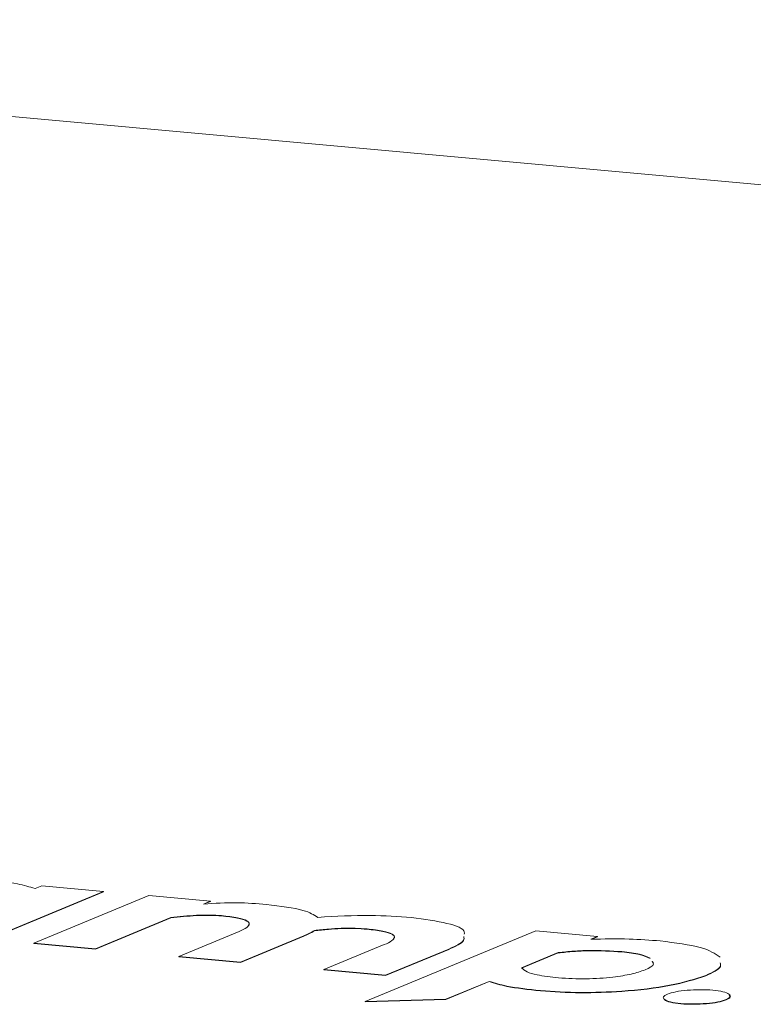
# Model space of a CAD drawing. Units: millimetres. Extents: x -75 to 1874, y -698 to -59.
# Drawn here: x 678 to 705, y -98 to -63 of the extents above; entities that cross this region are included whole.
import ezdxf

# ---------------------------------------------------------------- set-up
doc = ezdxf.new("R2010")
doc.units = ezdxf.units.MM
doc.header["$MEASUREMENT"] = 0
doc.layers.add('Layer 1', color=7, linetype='Continuous')

# ---------------------------------------------------------------- blocks, each defined once
blk = doc.blocks.new('block 14388')
at = {"layer": 'Layer 1', "color": 7, "lineweight": 9, "true_color": 0xffffff}
blk.add_lwpolyline([(678.745, -94.073), (678.987, -93.973)], dxfattribs=at)
blk = doc.blocks.new('block 14389')
at = {"layer": 'Layer 1', "color": 7, "lineweight": 9, "true_color": 0xffffff}
blk.add_lwpolyline([(678.987, -93.973), (681.207, -94.175)], dxfattribs=at)
blk = doc.blocks.new('block 14390')
at = {"layer": 'Layer 1', "color": 7, "lineweight": 9, "true_color": 0xffffff}
blk.add_lwpolyline([(681.207, -94.175), (677.068, -95.89)], dxfattribs=at)
blk = doc.blocks.new('block 14397')
at = {"layer": 'Layer 1', "color": 7, "lineweight": 9, "true_color": 0xffffff}
blk.add_open_spline([(676.902, -93.739), (677.336, -93.787), (677.769, -93.834), (678.111, -93.903), (678.353, -93.953), (678.549, -94.013), (678.745, -94.073)], degree=3, knots=[0, 0, 0, 0, 1, 1, 1, 2, 2, 2, 2], dxfattribs=at)
blk = doc.blocks.new('block 14405')
at = {"layer": 'Layer 1', "color": 7, "lineweight": 9, "true_color": 0xffffff}
blk.add_lwpolyline([(681.207, -94.175), (681.208, -94.186)], dxfattribs=at)
blk = doc.blocks.new('block 14406')
at = {"layer": 'Layer 1', "color": 7, "lineweight": 9, "true_color": 0xffffff}
blk.add_lwpolyline([(681.208, -94.186), (677.068, -95.901)], dxfattribs=at)
blk = doc.blocks.new('block 14417')
at = {"layer": 'Layer 1', "color": 7, "lineweight": 9, "true_color": 0xffffff}
blk.add_lwpolyline([(691.363, -97.192), (691.364, -97.204)], dxfattribs=at)
blk = doc.blocks.new('block 14418')
at = {"layer": 'Layer 1', "color": 7, "lineweight": 9, "true_color": 0xffffff}
blk.add_lwpolyline([(693.636, -96.251), (691.363, -97.192)], dxfattribs=at)
blk = doc.blocks.new('block 14419')
at = {"layer": 'Layer 1', "color": 7, "lineweight": 9, "true_color": 0xffffff}
blk.add_lwpolyline([(693.636, -96.251), (693.637, -96.262)], dxfattribs=at)
blk = doc.blocks.new('block 14420')
at = {"layer": 'Layer 1', "color": 7, "lineweight": 9, "true_color": 0xffffff}
blk.add_lwpolyline([(693.637, -96.262), (691.364, -97.204)], dxfattribs=at)
blk = doc.blocks.new('block 14421')
at = {"layer": 'Layer 1', "color": 7, "lineweight": 9, "true_color": 0xffffff}
blk.add_lwpolyline([(689.144, -96.99), (689.144, -97.002)], dxfattribs=at)
blk = doc.blocks.new('block 14422')
at = {"layer": 'Layer 1', "color": 7, "lineweight": 9, "true_color": 0xffffff}
blk.add_lwpolyline([(691.363, -97.192), (689.144, -96.99)], dxfattribs=at)
blk = doc.blocks.new('block 14423')
at = {"layer": 'Layer 1', "color": 7, "lineweight": 9, "true_color": 0xffffff}
blk.add_lwpolyline([(691.364, -97.204), (689.144, -97.002)], dxfattribs=at)
blk = doc.blocks.new('block 14424')
at = {"layer": 'Layer 1', "color": 7, "lineweight": 9, "true_color": 0xffffff}
blk.add_lwpolyline([(689.144, -96.99), (691.312, -96.091)], dxfattribs=at)
blk = doc.blocks.new('block 14425')
at = {"layer": 'Layer 1', "color": 7, "lineweight": 9, "true_color": 0xffffff}
blk.add_open_spline([(691.312, -96.091), (691.416, -96.044), (691.519, -95.996), (691.588, -95.947), (691.646, -95.905), (691.68, -95.861), (691.679, -95.818), (691.679, -95.78), (691.652, -95.742), (691.592, -95.708), (691.522, -95.667), (691.407, -95.63), (691.262, -95.601), (691.099, -95.569), (690.897, -95.547), (690.695, -95.524)], degree=3, knots=[0, 0, 0, 0, 1, 1, 1, 2, 2, 2, 3, 3, 3, 4, 4, 4, 5, 5, 5, 5], dxfattribs=at)
blk = doc.blocks.new('block 14426')
at = {"layer": 'Layer 1', "color": 7, "lineweight": 9, "true_color": 0xffffff}
blk.add_open_spline([(690.695, -95.524), (690.555, -95.514), (690.415, -95.504), (690.267, -95.5), (690.104, -95.495), (689.931, -95.497), (689.761, -95.503), (689.607, -95.509), (689.454, -95.518), (689.307, -95.53), (689.133, -95.545), (688.966, -95.564), (688.799, -95.583)], degree=3, knots=[0, 0, 0, 0, 1, 1, 1, 2, 2, 2, 3, 3, 3, 4, 4, 4, 4], dxfattribs=at)
blk = doc.blocks.new('block 14427')
at = {"layer": 'Layer 1', "color": 7, "lineweight": 9, "true_color": 0xffffff}
blk.add_open_spline([(688.799, -95.583), (688.735, -95.619), (688.671, -95.655), (688.599, -95.69), (688.541, -95.719), (688.478, -95.747), (688.414, -95.775)], degree=3, knots=[0, 0, 0, 0, 1, 1, 1, 2, 2, 2, 2], dxfattribs=at)
blk = doc.blocks.new('block 14428')
at = {"layer": 'Layer 1', "color": 7, "lineweight": 9, "true_color": 0xffffff}
blk.add_lwpolyline([(688.414, -95.775), (686.141, -96.717)], dxfattribs=at)
blk = doc.blocks.new('block 14429')
at = {"layer": 'Layer 1', "color": 7, "lineweight": 9, "true_color": 0xffffff}
blk.add_lwpolyline([(686.141, -96.717), (683.921, -96.514)], dxfattribs=at)
blk = doc.blocks.new('block 14430')
at = {"layer": 'Layer 1', "color": 7, "lineweight": 9, "true_color": 0xffffff}
blk.add_lwpolyline([(683.921, -96.514), (686.09, -95.616)], dxfattribs=at)
blk = doc.blocks.new('block 14431')
at = {"layer": 'Layer 1', "color": 7, "lineweight": 9, "true_color": 0xffffff}
blk.add_open_spline([(686.09, -95.616), (686.193, -95.568), (686.296, -95.52), (686.365, -95.471), (686.423, -95.429), (686.457, -95.385), (686.456, -95.342), (686.455, -95.304), (686.427, -95.266), (686.366, -95.231), (686.295, -95.191), (686.178, -95.154), (686.032, -95.125), (685.866, -95.092), (685.661, -95.069), (685.456, -95.047)], degree=3, knots=[0, 0, 0, 0, 1, 1, 1, 2, 2, 2, 3, 3, 3, 4, 4, 4, 5, 5, 5, 5], dxfattribs=at)
blk = doc.blocks.new('block 14432')
at = {"layer": 'Layer 1', "color": 7, "lineweight": 9, "true_color": 0xffffff}
blk.add_open_spline([(685.456, -95.047), (685.323, -95.038), (685.19, -95.03), (685.051, -95.027), (684.892, -95.024), (684.724, -95.027), (684.561, -95.036), (684.239, -95.052), (683.935, -95.084), (683.632, -95.116)], degree=3, knots=[0, 0, 0, 0, 1, 1, 1, 2, 2, 2, 3, 3, 3, 3], dxfattribs=at)
blk = doc.blocks.new('block 14433')
at = {"layer": 'Layer 1', "color": 7, "lineweight": 9, "true_color": 0xffffff}
blk.add_lwpolyline([(683.632, -95.116), (680.918, -96.241)], dxfattribs=at)
blk = doc.blocks.new('block 14434')
at = {"layer": 'Layer 1', "color": 7, "lineweight": 9, "true_color": 0xffffff}
blk.add_lwpolyline([(680.918, -96.241), (678.698, -96.039)], dxfattribs=at)
blk = doc.blocks.new('block 14435')
at = {"layer": 'Layer 1', "color": 7, "lineweight": 9, "true_color": 0xffffff}
blk.add_lwpolyline([(678.698, -96.039), (682.838, -94.323)], dxfattribs=at)
blk = doc.blocks.new('block 14436')
at = {"layer": 'Layer 1', "color": 7, "lineweight": 9, "true_color": 0xffffff}
blk.add_lwpolyline([(682.838, -94.323), (685.058, -94.526)], dxfattribs=at)
blk = doc.blocks.new('block 14437')
at = {"layer": 'Layer 1', "color": 7, "lineweight": 9, "true_color": 0xffffff}
blk.add_lwpolyline([(685.058, -94.526), (684.807, -94.629)], dxfattribs=at)
blk = doc.blocks.new('block 14438')
at = {"layer": 'Layer 1', "color": 7, "lineweight": 9, "true_color": 0xffffff}
blk.add_open_spline([(684.807, -94.629), (685.213, -94.606), (685.619, -94.582), (686.007, -94.586), (686.373, -94.589), (686.722, -94.616), (687.072, -94.643)], degree=3, knots=[0, 0, 0, 0, 1, 1, 1, 2, 2, 2, 2], dxfattribs=at)
blk = doc.blocks.new('block 14439')
at = {"layer": 'Layer 1', "color": 7, "lineweight": 9, "true_color": 0xffffff}
blk.add_open_spline([(687.072, -94.643), (687.569, -94.705), (688.067, -94.767), (688.389, -94.859), (688.638, -94.93), (688.783, -95.02), (688.928, -95.11)], degree=3, knots=[0, 0, 0, 0, 1, 1, 1, 2, 2, 2, 2], dxfattribs=at)
blk = doc.blocks.new('block 14440')
at = {"layer": 'Layer 1', "color": 7, "lineweight": 9, "true_color": 0xffffff}
blk.add_open_spline([(688.928, -95.11), (689.567, -95.071), (690.206, -95.033), (690.814, -95.04), (691.322, -95.045), (691.809, -95.082), (692.295, -95.119)], degree=3, knots=[0, 0, 0, 0, 1, 1, 1, 2, 2, 2, 2], dxfattribs=at)
blk = doc.blocks.new('block 14441')
at = {"layer": 'Layer 1', "color": 7, "lineweight": 9, "true_color": 0xffffff}
blk.add_open_spline([(692.295, -95.119), (692.754, -95.179), (693.213, -95.239), (693.57, -95.325), (693.919, -95.409), (694.17, -95.518), (694.194, -95.634), (694.2, -95.661), (694.194, -95.688), (694.187, -95.715)], degree=3, knots=[0, 0, 0, 0, 1, 1, 1, 2, 2, 2, 3, 3, 3, 3], dxfattribs=at)
blk = doc.blocks.new('block 14442')
at = {"layer": 'Layer 1', "color": 7, "lineweight": 9, "true_color": 0xffffff}
blk.add_open_spline([(694.179, -95.802), (694.184, -95.844), (694.189, -95.886), (694.168, -95.928), (694.111, -96.038), (693.874, -96.144), (693.636, -96.251)], degree=3, knots=[0, 0, 0, 0, 1, 1, 1, 2, 2, 2, 2], dxfattribs=at)
blk = doc.blocks.new('block 14443')
at = {"layer": 'Layer 1', "color": 7, "lineweight": 9, "true_color": 0xffffff}
blk.add_lwpolyline([(686.141, -96.717), (686.141, -96.728)], dxfattribs=at)
blk = doc.blocks.new('block 14444')
at = {"layer": 'Layer 1', "color": 7, "lineweight": 9, "true_color": 0xffffff}
blk.add_lwpolyline([(688.414, -95.775), (688.414, -95.786)], dxfattribs=at)
blk = doc.blocks.new('block 14445')
at = {"layer": 'Layer 1', "color": 7, "lineweight": 9, "true_color": 0xffffff}
blk.add_lwpolyline([(688.414, -95.786), (686.141, -96.728)], dxfattribs=at)
blk = doc.blocks.new('block 14446')
at = {"layer": 'Layer 1', "color": 7, "lineweight": 9, "true_color": 0xffffff}
blk.add_lwpolyline([(683.921, -96.514), (683.921, -96.526)], dxfattribs=at)
blk = doc.blocks.new('block 14447')
at = {"layer": 'Layer 1', "color": 7, "lineweight": 9, "true_color": 0xffffff}
blk.add_lwpolyline([(686.141, -96.728), (683.921, -96.526)], dxfattribs=at)
blk = doc.blocks.new('block 14448')
at = {"layer": 'Layer 1', "color": 7, "lineweight": 9, "true_color": 0xffffff}
blk.add_open_spline([(694.179, -95.813), (694.185, -95.855), (694.19, -95.898), (694.168, -95.94), (694.111, -96.049), (693.874, -96.156), (693.637, -96.262)], degree=3, knots=[0, 0, 0, 0, 1, 1, 1, 2, 2, 2, 2], dxfattribs=at)
blk = doc.blocks.new('block 14449')
at = {"layer": 'Layer 1', "color": 7, "lineweight": 9, "true_color": 0xffffff}
blk.add_lwpolyline([(690.695, -95.524), (690.695, -95.535)], dxfattribs=at)
blk = doc.blocks.new('block 14450')
at = {"layer": 'Layer 1', "color": 7, "lineweight": 9, "true_color": 0xffffff}
blk.add_open_spline([(691.651, -95.87), (691.663, -95.857), (691.674, -95.843), (691.68, -95.83), (691.695, -95.791), (691.656, -95.754), (691.592, -95.719), (691.517, -95.678), (691.406, -95.642), (691.263, -95.613), (691.101, -95.58), (690.898, -95.558), (690.695, -95.535)], degree=3, knots=[0, 0, 0, 0, 1, 1, 1, 2, 2, 2, 3, 3, 3, 4, 4, 4, 4], dxfattribs=at)
blk = doc.blocks.new('block 14451')
at = {"layer": 'Layer 1', "color": 7, "lineweight": 9, "true_color": 0xffffff}
blk.add_lwpolyline([(680.918, -96.241), (680.918, -96.252)], dxfattribs=at)
blk = doc.blocks.new('block 14452')
at = {"layer": 'Layer 1', "color": 7, "lineweight": 9, "true_color": 0xffffff}
blk.add_lwpolyline([(683.632, -95.116), (683.632, -95.128)], dxfattribs=at)
blk = doc.blocks.new('block 14453')
at = {"layer": 'Layer 1', "color": 7, "lineweight": 9, "true_color": 0xffffff}
blk.add_lwpolyline([(683.632, -95.128), (680.918, -96.252)], dxfattribs=at)
blk = doc.blocks.new('block 14454')
at = {"layer": 'Layer 1', "color": 7, "lineweight": 9, "true_color": 0xffffff}
blk.add_lwpolyline([(678.698, -96.039), (678.698, -96.05)], dxfattribs=at)
blk = doc.blocks.new('block 14455')
at = {"layer": 'Layer 1', "color": 7, "lineweight": 9, "true_color": 0xffffff}
blk.add_lwpolyline([(680.918, -96.252), (678.698, -96.05)], dxfattribs=at)
blk = doc.blocks.new('block 14456')
at = {"layer": 'Layer 1', "color": 7, "lineweight": 9, "true_color": 0xffffff}
blk.add_lwpolyline([(688.799, -95.583), (688.8, -95.594)], dxfattribs=at)
blk = doc.blocks.new('block 14457')
at = {"layer": 'Layer 1', "color": 7, "lineweight": 9, "true_color": 0xffffff}
blk.add_open_spline([(688.8, -95.594), (688.736, -95.63), (688.672, -95.666), (688.6, -95.702), (688.541, -95.73), (688.478, -95.758), (688.414, -95.786)], degree=3, knots=[0, 0, 0, 0, 1, 1, 1, 2, 2, 2, 2], dxfattribs=at)
blk = doc.blocks.new('block 14458')
at = {"layer": 'Layer 1', "color": 7, "lineweight": 9, "true_color": 0xffffff}
blk.add_open_spline([(690.695, -95.535), (690.555, -95.526), (690.415, -95.516), (690.268, -95.511), (690.104, -95.506), (689.932, -95.508), (689.762, -95.515), (689.607, -95.52), (689.454, -95.529), (689.307, -95.542), (689.133, -95.556), (688.966, -95.575), (688.8, -95.594)], degree=3, knots=[0, 0, 0, 0, 1, 1, 1, 2, 2, 2, 3, 3, 3, 4, 4, 4, 4], dxfattribs=at)
blk = doc.blocks.new('block 14459')
at = {"layer": 'Layer 1', "color": 7, "lineweight": 9, "true_color": 0xffffff}
blk.add_lwpolyline([(685.456, -95.047), (685.456, -95.058)], dxfattribs=at)
blk = doc.blocks.new('block 14460')
at = {"layer": 'Layer 1', "color": 7, "lineweight": 9, "true_color": 0xffffff}
blk.add_open_spline([(686.427, -95.395), (686.439, -95.381), (686.451, -95.368), (686.456, -95.354), (686.471, -95.315), (686.432, -95.278), (686.366, -95.243), (686.29, -95.202), (686.177, -95.165), (686.032, -95.136), (685.868, -95.104), (685.662, -95.081), (685.456, -95.058)], degree=3, knots=[0, 0, 0, 0, 1, 1, 1, 2, 2, 2, 3, 3, 3, 4, 4, 4, 4], dxfattribs=at)
blk = doc.blocks.new('block 14461')
at = {"layer": 'Layer 1', "color": 7, "lineweight": 9, "true_color": 0xffffff}
blk.add_open_spline([(685.456, -95.058), (685.323, -95.05), (685.19, -95.041), (685.051, -95.038), (684.892, -95.035), (684.724, -95.039), (684.562, -95.047), (684.239, -95.063), (683.936, -95.095), (683.632, -95.128)], degree=3, knots=[0, 0, 0, 0, 1, 1, 1, 2, 2, 2, 3, 3, 3, 3], dxfattribs=at)
blk = doc.blocks.new('block 14462')
at = {"layer": 'Layer 1', "color": 7, "lineweight": 9, "true_color": 0xffffff}
blk.add_lwpolyline([(685.058, -94.526), (685.058, -94.537)], dxfattribs=at)
blk = doc.blocks.new('block 14463')
at = {"layer": 'Layer 1', "color": 7, "lineweight": 9, "true_color": 0xffffff}
blk.add_lwpolyline([(685.058, -94.537), (684.837, -94.628)], dxfattribs=at)
blk = doc.blocks.new('block 14464')
at = {"layer": 'Layer 1', "color": 7, "lineweight": 9, "true_color": 0xffffff}
blk.add_open_spline([(702.886, -97.198), (702.493, -97.325), (702.1, -97.452), (701.581, -97.552), (701.091, -97.646), (700.487, -97.717), (699.858, -97.761), (699.369, -97.796), (698.864, -97.814), (698.381, -97.809), (697.883, -97.804), (697.408, -97.774), (696.933, -97.744)], degree=3, knots=[0, 0, 0, 0, 1, 1, 1, 2, 2, 2, 3, 3, 3, 4, 4, 4, 4], dxfattribs=at)
blk = doc.blocks.new('block 14465')
at = {"layer": 'Layer 1', "color": 7, "lineweight": 9, "true_color": 0xffffff}
blk.add_open_spline([(696.933, -97.744), (696.5, -97.696), (696.066, -97.648), (695.725, -97.579), (695.482, -97.53), (695.285, -97.47), (695.089, -97.41)], degree=3, knots=[0, 0, 0, 0, 1, 1, 1, 2, 2, 2, 2], dxfattribs=at)
blk = doc.blocks.new('block 14466')
at = {"layer": 'Layer 1', "color": 7, "lineweight": 9, "true_color": 0xffffff}
blk.add_lwpolyline([(695.089, -97.41), (693.533, -98.054)], dxfattribs=at)
blk = doc.blocks.new('block 14467')
at = {"layer": 'Layer 1', "color": 7, "lineweight": 9, "true_color": 0xffffff}
blk.add_lwpolyline([(693.533, -98.054), (690.631, -98.135)], dxfattribs=at)
blk = doc.blocks.new('block 14468')
at = {"layer": 'Layer 1', "color": 7, "lineweight": 9, "true_color": 0xffffff}
blk.add_lwpolyline([(690.631, -98.135), (696.767, -95.592)], dxfattribs=at)
blk = doc.blocks.new('block 14469')
at = {"layer": 'Layer 1', "color": 7, "lineweight": 9, "true_color": 0xffffff}
blk.add_lwpolyline([(696.767, -95.592), (698.987, -95.795)], dxfattribs=at)
blk = doc.blocks.new('block 14470')
at = {"layer": 'Layer 1', "color": 7, "lineweight": 9, "true_color": 0xffffff}
blk.add_lwpolyline([(698.987, -95.795), (698.745, -95.895)], dxfattribs=at)
blk = doc.blocks.new('block 14471')
at = {"layer": 'Layer 1', "color": 7, "lineweight": 9, "true_color": 0xffffff}
blk.add_open_spline([(698.745, -95.895), (699.212, -95.885), (699.679, -95.875), (700.122, -95.888), (700.509, -95.9), (700.877, -95.928), (701.245, -95.957)], degree=3, knots=[0, 0, 0, 0, 1, 1, 1, 2, 2, 2, 2], dxfattribs=at)
blk = doc.blocks.new('block 14472')
at = {"layer": 'Layer 1', "color": 7, "lineweight": 9, "true_color": 0xffffff}
blk.add_open_spline([(701.245, -95.957), (701.784, -96.025), (702.323, -96.093), (702.684, -96.192), (703.036, -96.289), (703.219, -96.416), (703.403, -96.542)], degree=3, knots=[0, 0, 0, 0, 1, 1, 1, 2, 2, 2, 2], dxfattribs=at)
blk = doc.blocks.new('block 14473')
at = {"layer": 'Layer 1', "color": 7, "lineweight": 9, "true_color": 0xffffff}
blk.add_open_spline([(703.408, -96.745), (703.417, -96.785), (703.426, -96.824), (703.411, -96.863), (703.368, -96.976), (703.127, -97.087), (702.886, -97.198)], degree=3, knots=[0, 0, 0, 0, 1, 1, 1, 2, 2, 2, 2], dxfattribs=at)
blk = doc.blocks.new('block 14474')
at = {"layer": 'Layer 1', "color": 7, "lineweight": 9, "true_color": 0xffffff}
blk.add_open_spline([(700.698, -96.999), (700.849, -96.926), (701, -96.853), (701.001, -96.78), (701.001, -96.75), (700.976, -96.72), (700.95, -96.69)], degree=3, knots=[0, 0, 0, 0, 1, 1, 1, 2, 2, 2, 2], dxfattribs=at)
blk = doc.blocks.new('block 14475')
at = {"layer": 'Layer 1', "color": 7, "lineweight": 9, "true_color": 0xffffff}
blk.add_open_spline([(700.884, -96.572), (700.774, -96.524), (700.665, -96.475), (700.501, -96.437), (700.33, -96.397), (700.098, -96.37), (699.867, -96.342)], degree=3, knots=[0, 0, 0, 0, 1, 1, 1, 2, 2, 2, 2], dxfattribs=at)
blk = doc.blocks.new('block 14476')
at = {"layer": 'Layer 1', "color": 7, "lineweight": 9, "true_color": 0xffffff}
blk.add_open_spline([(699.867, -96.342), (699.471, -96.318), (699.075, -96.294), (698.66, -96.3), (698.484, -96.303), (698.304, -96.312), (698.132, -96.325), (697.942, -96.339), (697.76, -96.359), (697.578, -96.378)], degree=3, knots=[0, 0, 0, 0, 1, 1, 1, 2, 2, 2, 3, 3, 3, 3], dxfattribs=at)
blk = doc.blocks.new('block 14477')
at = {"layer": 'Layer 1', "color": 7, "lineweight": 9, "true_color": 0xffffff}
blk.add_lwpolyline([(697.578, -96.378), (696.256, -96.926)], dxfattribs=at)
blk = doc.blocks.new('block 14478')
at = {"layer": 'Layer 1', "color": 7, "lineweight": 9, "true_color": 0xffffff}
blk.add_open_spline([(696.256, -96.926), (696.31, -96.975), (696.364, -97.024), (696.461, -97.069), (696.547, -97.109), (696.668, -97.146), (696.814, -97.177), (697.034, -97.223), (697.31, -97.255), (697.586, -97.288)], degree=3, knots=[0, 0, 0, 0, 1, 1, 1, 2, 2, 2, 3, 3, 3, 3], dxfattribs=at)
blk = doc.blocks.new('block 14479')
at = {"layer": 'Layer 1', "color": 7, "lineweight": 9, "true_color": 0xffffff}
blk.add_open_spline([(697.586, -97.288), (697.913, -97.306), (698.24, -97.325), (698.579, -97.32), (698.904, -97.316), (699.239, -97.291), (699.544, -97.255), (699.788, -97.226), (700.013, -97.19), (700.2, -97.147), (700.393, -97.103), (700.546, -97.051), (700.698, -96.999)], degree=3, knots=[0, 0, 0, 0, 1, 1, 1, 2, 2, 2, 3, 3, 3, 4, 4, 4, 4], dxfattribs=at)
blk = doc.blocks.new('block 14480')
at = {"layer": 'Layer 1', "color": 7, "lineweight": 9, "true_color": 0xffffff}
blk.add_lwpolyline([(690.631, -98.135), (690.631, -98.146)], dxfattribs=at)
blk = doc.blocks.new('block 14481')
at = {"layer": 'Layer 1', "color": 7, "lineweight": 9, "true_color": 0xffffff}
blk.add_lwpolyline([(693.533, -98.054), (693.534, -98.066)], dxfattribs=at)
blk = doc.blocks.new('block 14482')
at = {"layer": 'Layer 1', "color": 7, "lineweight": 9, "true_color": 0xffffff}
blk.add_lwpolyline([(693.534, -98.066), (690.631, -98.146)], dxfattribs=at)
blk = doc.blocks.new('block 14483')
at = {"layer": 'Layer 1', "color": 7, "lineweight": 9, "true_color": 0xffffff}
blk.add_lwpolyline([(696.933, -97.744), (696.933, -97.755)], dxfattribs=at)
blk = doc.blocks.new('block 14484')
at = {"layer": 'Layer 1', "color": 7, "lineweight": 9, "true_color": 0xffffff}
blk.add_lwpolyline([(702.886, -97.198), (702.887, -97.21)], dxfattribs=at)
blk = doc.blocks.new('block 14485')
at = {"layer": 'Layer 1', "color": 7, "lineweight": 9, "true_color": 0xffffff}
blk.add_open_spline([(702.887, -97.21), (702.494, -97.336), (702.101, -97.463), (701.582, -97.563), (701.091, -97.658), (700.487, -97.728), (699.859, -97.772), (699.369, -97.807), (698.865, -97.826), (698.381, -97.821), (697.884, -97.816), (697.409, -97.785), (696.933, -97.755)], degree=3, knots=[0, 0, 0, 0, 1, 1, 1, 2, 2, 2, 3, 3, 3, 4, 4, 4, 4], dxfattribs=at)
blk = doc.blocks.new('block 14486')
at = {"layer": 'Layer 1', "color": 7, "lineweight": 9, "true_color": 0xffffff}
blk.add_lwpolyline([(695.089, -97.41), (695.089, -97.421)], dxfattribs=at)
blk = doc.blocks.new('block 14487')
at = {"layer": 'Layer 1', "color": 7, "lineweight": 9, "true_color": 0xffffff}
blk.add_lwpolyline([(695.089, -97.421), (693.534, -98.066)], dxfattribs=at)
blk = doc.blocks.new('block 14488')
at = {"layer": 'Layer 1', "color": 7, "lineweight": 9, "true_color": 0xffffff}
blk.add_open_spline([(696.933, -97.755), (696.5, -97.707), (696.066, -97.659), (695.725, -97.59), (695.482, -97.541), (695.286, -97.481), (695.089, -97.421)], degree=3, knots=[0, 0, 0, 0, 1, 1, 1, 2, 2, 2, 2], dxfattribs=at)
blk = doc.blocks.new('block 14489')
at = {"layer": 'Layer 1', "color": 7, "lineweight": 9, "true_color": 0xffffff}
blk.add_open_spline([(703.408, -96.757), (703.417, -96.796), (703.426, -96.836), (703.411, -96.875), (703.368, -96.988), (703.127, -97.099), (702.887, -97.21)], degree=3, knots=[0, 0, 0, 0, 1, 1, 1, 2, 2, 2, 2], dxfattribs=at)
blk = doc.blocks.new('block 14490')
at = {"layer": 'Layer 1', "color": 7, "lineweight": 9, "true_color": 0xffffff}
blk.add_lwpolyline([(699.867, -96.342), (699.867, -96.354)], dxfattribs=at)
blk = doc.blocks.new('block 14491')
at = {"layer": 'Layer 1', "color": 7, "lineweight": 9, "true_color": 0xffffff}
blk.add_lwpolyline([(700.998, -96.786), (700.95, -96.701)], dxfattribs=at)
blk = doc.blocks.new('block 14492')
at = {"layer": 'Layer 1', "color": 7, "lineweight": 9, "true_color": 0xffffff}
blk.add_open_spline([(700.884, -96.584), (700.775, -96.535), (700.665, -96.486), (700.501, -96.448), (700.33, -96.409), (700.099, -96.381), (699.867, -96.354)], degree=3, knots=[0, 0, 0, 0, 1, 1, 1, 2, 2, 2, 2], dxfattribs=at)
blk = doc.blocks.new('block 14493')
at = {"layer": 'Layer 1', "color": 7, "lineweight": 9, "true_color": 0xffffff}
blk.add_lwpolyline([(697.578, -96.378), (697.578, -96.39)], dxfattribs=at)
blk = doc.blocks.new('block 14494')
at = {"layer": 'Layer 1', "color": 7, "lineweight": 9, "true_color": 0xffffff}
blk.add_lwpolyline([(697.578, -96.39), (696.256, -96.937)], dxfattribs=at)
blk = doc.blocks.new('block 14495')
at = {"layer": 'Layer 1', "color": 7, "lineweight": 9, "true_color": 0xffffff}
blk.add_open_spline([(699.867, -96.354), (699.471, -96.329), (699.075, -96.305), (698.66, -96.312), (698.484, -96.315), (698.305, -96.323), (698.132, -96.336), (697.942, -96.35), (697.76, -96.37), (697.578, -96.39)], degree=3, knots=[0, 0, 0, 0, 1, 1, 1, 2, 2, 2, 3, 3, 3, 3], dxfattribs=at)
blk = doc.blocks.new('block 14496')
at = {"layer": 'Layer 1', "color": 7, "lineweight": 9, "true_color": 0xffffff}
blk.add_lwpolyline([(698.987, -95.795), (698.987, -95.806)], dxfattribs=at)
blk = doc.blocks.new('block 14497')
at = {"layer": 'Layer 1', "color": 7, "lineweight": 9, "true_color": 0xffffff}
blk.add_lwpolyline([(698.987, -95.806), (698.773, -95.895)], dxfattribs=at)
blk = doc.blocks.new('block 14498')
at = {"layer": 'Layer 1', "color": 7, "lineweight": 9, "true_color": 0xffffff}
blk.add_open_spline([(703.621, -98.064), (703.529, -98.094), (703.436, -98.125), (703.315, -98.149), (703.198, -98.173), (703.055, -98.191), (702.905, -98.204), (702.755, -98.217), (702.599, -98.224), (702.445, -98.224), (702.286, -98.225), (702.129, -98.218), (701.987, -98.205), (701.846, -98.192), (701.72, -98.173), (701.62, -98.149), (701.523, -98.126), (701.451, -98.098), (701.406, -98.067), (701.36, -98.037), (701.342, -98.004), (701.361, -97.971), (701.381, -97.937), (701.441, -97.904), (701.501, -97.871)], degree=3, knots=[0, 0, 0, 0, 1, 1, 1, 2, 2, 2, 3, 3, 3, 4, 4, 4, 5, 5, 5, 6, 6, 6, 7, 7, 7, 8, 8, 8, 8], dxfattribs=at)
blk = doc.blocks.new('block 14499')
at = {"layer": 'Layer 1', "color": 7, "lineweight": 9, "true_color": 0xffffff}
blk.add_lwpolyline([(703.621, -98.064), (703.622, -98.076)], dxfattribs=at)
blk = doc.blocks.new('block 14500')
at = {"layer": 'Layer 1', "color": 7, "lineweight": 9, "true_color": 0xffffff}
blk.add_open_spline([(703.622, -98.076), (703.529, -98.106), (703.436, -98.136), (703.315, -98.161), (703.198, -98.184), (703.055, -98.203), (702.905, -98.215), (702.756, -98.228), (702.6, -98.235), (702.445, -98.236), (702.286, -98.236), (702.128, -98.23), (701.988, -98.217), (701.848, -98.204), (701.725, -98.184), (701.62, -98.16), (701.518, -98.137), (701.433, -98.11), (701.406, -98.079), (701.398, -98.069), (701.395, -98.06), (701.393, -98.05)], degree=3, knots=[0, 0, 0, 0, 1, 1, 1, 2, 2, 2, 3, 3, 3, 4, 4, 4, 5, 5, 5, 6, 6, 6, 7, 7, 7, 7], dxfattribs=at)
blk = doc.blocks.new('block 14501')
at = {"layer": 'Layer 1', "color": 7, "lineweight": 9, "true_color": 0xffffff}
blk.add_open_spline([(701.501, -97.871), (701.594, -97.841), (701.686, -97.811), (701.807, -97.786), (701.924, -97.762), (702.067, -97.744), (702.217, -97.731), (702.367, -97.718), (702.523, -97.711), (702.677, -97.711), (702.836, -97.71), (702.993, -97.717), (703.135, -97.73), (703.276, -97.743), (703.402, -97.762), (703.502, -97.786), (703.599, -97.809), (703.671, -97.837), (703.716, -97.868), (703.762, -97.898), (703.78, -97.931), (703.761, -97.964), (703.742, -97.998), (703.681, -98.031), (703.621, -98.064)], degree=3, knots=[0, 0, 0, 0, 1, 1, 1, 2, 2, 2, 3, 3, 3, 4, 4, 4, 5, 5, 5, 6, 6, 6, 7, 7, 7, 8, 8, 8, 8], dxfattribs=at)
blk = doc.blocks.new('block 14502')
at = {"layer": 'Layer 1', "color": 7, "lineweight": 9, "true_color": 0xffffff}
blk.add_open_spline([(703.73, -97.908), (703.749, -97.93), (703.768, -97.953), (703.762, -97.976), (703.752, -98.009), (703.687, -98.042), (703.622, -98.076)], degree=3, knots=[0, 0, 0, 0, 1, 1, 1, 2, 2, 2, 2], dxfattribs=at)
blk = doc.blocks.new('block 14510')
at = {"layer": 'Layer 1', "color": 7, "lineweight": 9, "true_color": 0xffffff}
blk.add_lwpolyline([(639.732, -62.827), (834.695, -80.589)], dxfattribs=at)
blk = doc.blocks.new('block 11626')
at = {"layer": 'Layer 1'}
for name in ['block 14510', 'block 14397', 'block 14390', 'block 14406', 'block 14388', 'block 14389', 'block 14405', 'block 14435', 'block 14436', 'block 14437', 'block 14463', 'block 14462', 'block 14438', 'block 14439', 'block 14433', 'block 14453', 'block 14432', 'block 14461', 'block 14452', 'block 14431', 'block 14459', 'block 14460', 'block 14440', 'block 14441', 'block 14427', 'block 14457', 'block 14426', 'block 14456', 'block 14458', 'block 14468', 'block 14425', 'block 14449', 'block 14450', 'block 14469', 'block 14430', 'block 14428', 'block 14445', 'block 14444', 'block 14442', 'block 14448', 'block 14470', 'block 14471', 'block 14497', 'block 14496', 'block 14472', 'block 14434', 'block 14454', 'block 14455', 'block 14451', 'block 14424', 'block 14418', 'block 14420', 'block 14419', 'block 14476', 'block 14495', 'block 14429', 'block 14446', 'block 14447', 'block 14477', 'block 14494', 'block 14493', 'block 14475', 'block 14490', 'block 14492', 'block 14443', 'block 14421', 'block 14422', 'block 14423', 'block 14478', 'block 14479', 'block 14474', 'block 14491', 'block 14473', 'block 14489', 'block 14417', 'block 14464', 'block 14485', 'block 14484', 'block 14466', 'block 14487', 'block 14465', 'block 14486', 'block 14488', 'block 14501', 'block 14467', 'block 14482', 'block 14481', 'block 14483', 'block 14498', 'block 14500', 'block 14499', 'block 14502', 'block 14480']:
    blk.add_blockref(name, (0, 0), dxfattribs=at)

msp = doc.modelspace()

# ---------------------------------------------------------------- block references
at = {"layer": 'Layer 1'}
msp.add_blockref('block 11626', (0, 0), dxfattribs=at)

doc.saveas('drawing.dxf')
